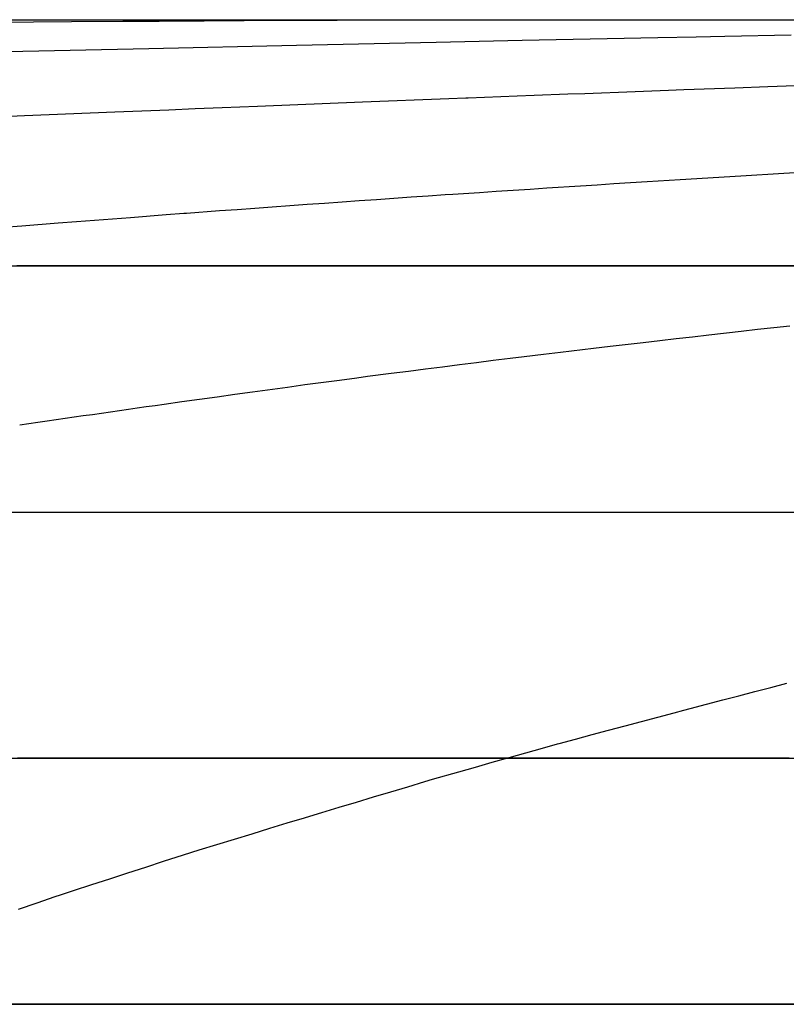
# Model space of a CAD drawing. Units: metres. Extents: x -5280 to 271000, y -1 to 20001.
# Drawn here: x -3673 to -557, y 16000 to 20000 of the extents above; entities that cross this region are included whole.
import ezdxf

# ---------------------------------------------------------------- set-up
doc = ezdxf.new("R2010")
doc.units = ezdxf.units.M

msp = doc.modelspace()

# ---------------------------------------------------------------- linework, layer by layer
at = {"layer": 'bc'}
for points in [[(-5279.816895, 20000.03125, 24450.103516), (-4961.226563, 20000.03125, 24450.103516), (-4648.819824, 20000.03125, 24450.103516), (-4342.128906, 20000.03125, 24450.103516), (-4342.128906, 20000.03125, 24450.103516), (-4035.438232, 20000.03125, 24450.103516), (-3734.44751, 20000.03125, 24450.103516), (-3438.719482, 20000.03125, 24450.103516), (-3438.719482, 20000.03125, 24450.103516), (-3142.991211, 20000.03125, 24450.103516), (-2852.494629, 20000.03125, 24450.103516), (-2566.776855, 20000.03125, 24450.103516), (-2566.776855, 20000.03125, 24450.103516), (-2281.058838, 20000.03125, 24450.103516), (-2000.119507, 20000.03125, 24450.103516), (-1723.490234, 20000.03125, 24450.103516), (-1723.490234, 20000.03125, 24450.103516), (-1446.861084, 20000.03125, 24450.103516), (-1174.541992, 20000.03125, 24450.103516), (-906.048889, 20000.03125, 24450.103516), (-906.048889, 20000.03125, 24450.103516), (-637.555847, 20000.03125, 24450.103516), (-372.904419, 20000.03125, 24450.103516)], [(-5275.100586, 20000.03125, 24450.103516), (3921.852295, 20000.03125, 24450.103516), (13118.415039, 20000.03125, 24477.882813), (22314.689453, 20000.03125, 24529.464844), (22314.689453, 20000.03125, 24529.464844), (31510.962891, 20000.03125, 24581.048828), (40706.9375, 20000.03125, 24656.433594), (49902.730469, 20000.03125, 24751.640625), (49902.730469, 20000.03125, 24751.640625), (59098.519531, 20000.03125, 24846.847656), (68294.109375, 20000.03125, 24961.880859), (77489.601563, 20000.03125, 25092.759766), (77489.601563, 20000.03125, 25092.759766), (86685.09375, 20000.03125, 25223.636719), (95880.492188, 20000.03125, 25370.361328), (105075.890625, 20000.03125, 25528.953125), (105075.890625, 20000.03125, 25528.953125), (114271.289063, 20000.03125, 25687.544922), (123466.679688, 20000.03125, 25858.003906)], [(-5272.492676, 20000.03125, 21699.888672), (-4953.464844, 20000.03125, 21699.888672), (-4640.761719, 20000.03125, 21699.888672), (-4333.836914, 20000.03125, 21699.888672), (-4333.836914, 20000.03125, 21699.888672), (-4026.927246, 20000.03125, 21699.888672), (-3725.795898, 20000.03125, 21699.888672), (-3429.942871, 20000.03125, 21699.888672), (-3429.942871, 20000.03125, 21699.888672), (-3134.089844, 20000.03125, 21699.888672), (-2843.515381, 20000.03125, 21699.888672), (-2557.687988, 20000.03125, 21699.888672), (-2557.687988, 20000.03125, 21699.888672), (-2271.876221, 20000.03125, 21699.888672), (-1990.812012, 20000.03125, 21699.888672), (-1714.011108, 20000.03125, 21699.888672), (-1714.011108, 20000.03125, 21699.888672), (-1437.210083, 20000.03125, 21699.888672), (-1164.641113, 20000.03125, 21699.888672), (-895.788879, 20000.03125, 21699.888672), (-895.788879, 20000.03125, 21699.888672), (-626.952271, 20000.03125, 21699.888672), (-361.832367, 20000.03125, 21699.888672)], [(-5185.493652, 20000.029297, 19642.400391), (-4869.10498, 20000.029297, 19583.023438), (-4557.432617, 20000.029297, 19525.408203), (-4250.304688, 20000.029297, 19469.447266), (-4250.304688, 20000.029297, 19469.447266), (-3943.176514, 20000.029297, 19413.484375), (-3640.577148, 20000.029297, 19359.175781), (-3342.319336, 20000.029297, 19306.416016), (-3342.319336, 20000.029297, 19306.416016), (-3044.061279, 20000.029297, 19253.65625), (-2750.144775, 20000.029297, 19202.441406), (-2460.35083, 20000.029297, 19152.669922), (-2460.35083, 20000.029297, 19152.669922), (-2170.557129, 20000.029297, 19102.898438), (-1884.917114, 20000.029297, 19054.566406), (-1603.212646, 20000.029297, 19007.568359), (-1603.212646, 20000.029297, 19007.568359), (-1321.508057, 20000.029297, 18960.570313), (-1043.738892, 20000.029297, 18914.90625), (-769.733215, 20000.029297, 18870.470703), (-769.733215, 20000.029297, 18870.470703), (-495.711914, 20000.029297, 18826.033203)]]:
    msp.add_polyline3d(points, dxfattribs=at)
at = {"layer": 'bt'}
for points in [[(-5275.100586, 19999.992188, 24450.103516), (-2975.864502, 19999.992188, 24450.103516), (-676.659363, 19999.992188, 24451.837891), (3921.727295, 19999.992188, 24458.658203), (6220.893555, 19999.992188, 24463.742188), (10819.194336, 19999.992188, 24477.136719), (13118.321289, 19999.992188, 24485.445313), (15417.432617, 19999.992188, 24495.302734), (17716.535156, 19999.992188, 24505.160156), (20015.625, 19999.994141, 24516.568359), (24613.753906, 19999.994141, 24542.363281), (26912.802734, 19999.994141, 24556.746094), (29211.835938, 19999.994141, 24572.552734), (31510.869141, 19999.994141, 24588.361328), (33809.886719, 19999.994141, 24605.595703), (38407.890625, 19999.994141, 24642.789063), (40706.875, 19999.994141, 24662.75), (45304.820313, 19999.994141, 24705.275391), (47603.78125, 19999.994141, 24727.837891), (52201.675781, 19999.994141, 24775.441406), (54500.609375, 19999.994141, 24800.482422), (56799.53125, 19999.994141, 24826.701172), (59098.457031, 19999.994141, 24852.917969)], [(-3712.818848, 19999.992188, 19286.935547), (-3637.531982, 19999.992188, 19274.289063), (-3562.510742, 19999.992188, 19261.726563), (-3487.489502, 19999.992188, 19249.160156), (-3263.78418, 19999.992188, 19211.869141), (-3189.55957, 19999.992188, 19199.541016), (-3115.631348, 19999.992188, 19187.292969), (-3041.6875, 19999.992188, 19175.042969), (-2968.024902, 19999.992188, 19162.873047), (-2878.277344, 19999.992188, 19148.091797), (-2821.324463, 19999.992188, 19141.923828), (-2748.348877, 19999.992188, 19133.722656), (-2675.607666, 19999.992188, 19125.214844), (-2602.834961, 19999.992188, 19116.296875), (-2530.3125, 19999.992188, 19107.169922), (-2458.023926, 19999.992188, 19097.857422), (-2385.735596, 19999.992188, 19088.259766), (-2313.681396, 19999.992188, 19078.537109), (-2241.892822, 19999.992188, 19068.703125), (-2170.072998, 19999.992188, 19058.667969), (-2098.50293, 19999.992188, 19048.5625), (-2027.182739, 19999.992188, 19038.392578), (-1955.846924, 19999.992188, 19028.078125), (-1884.760986, 19999.992188, 19017.728516), (-1813.924927, 19999.992188, 19007.351563), (-1743.073242, 19999.992188, 18996.869141), (-1672.471436, 19999.992188, 18986.378906), (-1602.103882, 19999.992188, 18975.880859), (-1531.736206, 19999.992188, 18965.304688), (-1461.602905, 19999.992188, 18954.738281), (-1391.735107, 19999.992188, 18944.183594), (-1182.771851, 19999.992188, 18912.412109), (-1113.356812, 19999.992188, 18901.798828), (-1044.191772, 19999.992188, 18891.216797), (-975.245239, 19999.992188, 18880.669922), (-906.298767, 19999.992188, 18870.085938), (-769.108521, 19999.992188, 18849.035156), (-632.38678, 19999.992188, 18828.013672), (-293.44809, 19999.992188, 18775.917969)], [(-5275.100586, 18999.994141, 24450.103516), (-2975.958008, 18999.994141, 24450.103516), (-676.831116, 18999.994141, 24451.837891), (3921.360352, 18999.994141, 24458.658203), (6220.44043, 18999.994141, 24463.742188), (10818.545898, 18999.994141, 24477.136719), (13117.579102, 18999.994141, 24485.445313), (15416.59668, 18999.994141, 24495.302734), (17715.615234, 18999.994141, 24505.160156), (20014.609375, 18999.996094, 24516.568359), (24612.558594, 18999.996094, 24542.363281), (26911.521484, 18999.996094, 24556.746094), (29210.460938, 18999.996094, 24572.552734), (31509.400391, 18999.996094, 24588.361328), (33808.324219, 18999.996094, 24605.595703), (38406.140625, 18999.996094, 24642.789063), (40705.035156, 18999.996094, 24662.75), (45302.796875, 18999.996094, 24705.275391), (47601.664063, 18999.996094, 24727.837891), (49900.519531, 18999.996094, 24751.640625), (52199.371094, 18999.996094, 24775.441406), (54498.210938, 18999.996094, 24800.482422), (56797.042969, 18999.996094, 24826.701172), (59095.871094, 18999.996094, 24852.917969)], [(-360.067719, 18999.994141, 15291), (-557.646606, 18999.994141, 15316.785156), (-623.907104, 18999.994141, 15325.462891), (-890.213867, 18999.994141, 15360.34668), (-957.223877, 18999.994141, 15369.146484), (-1024.483765, 18999.994141, 15378), (-1091.759277, 18999.994141, 15386.833008), (-1159.300293, 18999.994141, 15395.719727), (-1227.091187, 18999.994141, 15404.65918), (-1294.897705, 18999.994141, 15413.578125), (-1541.387207, 18999.994141, 15446.081055), (-1568.309937, 18999.994141, 15449.717773), (-1637.225098, 18999.994141, 15459.055664), (-1706.156006, 18999.994141, 15468.366211), (-1775.336792, 18999.994141, 15477.732422), (-1844.814209, 18999.994141, 15487.15332), (-1984.097046, 18999.994141, 15505.987305), (-2054.167969, 18999.994141, 15515.485352), (-2155.643311, 18999.994141, 15529.201172), (-2194.621826, 18999.994141, 15534.613281), (-2265.301758, 18999.994141, 15544.451172), (-2407.005127, 18999.994141, 15564.103516), (-2478.294189, 18999.994141, 15574.008789), (-2693.113525, 18999.994141, 15603.746094), (-2727.469727, 18999.994141, 15608.487305), (-2837.284424, 18999.994141, 15623.624023), (-2909.82251, 18999.994141, 15633.629883), (-3128.468018, 18999.994141, 15663.624023), (-3238.516846, 18999.994141, 15678.650391), (-3274.62207, 18999.994141, 15683.563477), (-3275.278076, 18999.994141, 15683.65625), (-3312.132813, 18999.994141, 15688.823242), (-3349.081055, 18999.994141, 15693.999023), (-3460.129395, 18999.994141, 15709.506836), (-3571.693115, 18999.994141, 15725.015625), (-3646.323975, 18999.994141, 15735.344727), (-3683.772217, 18999.994141, 15740.519531)], [(-5275.100586, 17999.994141, 24450.103516), (-2976.051758, 17999.994141, 24450.103516), (-677.018494, 17999.994141, 24451.837891), (3920.993408, 17999.994141, 24458.658203), (6219.97998, 17999.994141, 24463.742188), (8518.942383, 17999.994141, 24470.439453), (10817.90625, 17999.994141, 24477.136719), (13116.845703, 17999.994141, 24485.445313), (15415.769531, 17999.994141, 24495.302734), (17714.693359, 17999.994141, 24505.160156), (20013.59375, 17999.996094, 24516.568359), (24611.363281, 17999.996094, 24542.363281), (26910.232422, 17999.996094, 24556.746094), (31507.925781, 17999.996094, 24588.361328), (33806.753906, 17999.996094, 24605.595703), (38404.382813, 17999.996094, 24642.789063), (40703.191406, 17999.996094, 24662.75), (43001.984375, 17999.996094, 24684.011719), (45300.765625, 17999.996094, 24705.275391), (47599.542969, 17999.996094, 24727.837891), (52197.070313, 17999.996094, 24775.441406), (54495.8125, 17999.996094, 24800.482422), (56794.550781, 17999.996094, 24826.701172), (59093.292969, 17999.996094, 24852.917969)], [(-3729.184814, 17999.994141, 14732.709961), (-3654.116699, 17999.994141, 14723.426758), (-3616.730957, 17999.994141, 14718.800781), (-3579.345215, 17999.994141, 14714.166016), (-3542.068848, 17999.994141, 14709.543945), (-3540.50708, 17999.994141, 14709.350586), (-3467.672119, 17999.994141, 14700.547852), (-3430.567627, 17999.994141, 14696.058594), (-3393.556641, 17999.994141, 14691.579102), (-3356.545898, 17999.994141, 14687.09375), (-3245.99707, 17999.994141, 14673.679688), (-3172.615723, 17999.994141, 14664.765625), (-3157.623779, 17999.994141, 14662.943359), (-2953.82959, 17999.994141, 14638.717773), (-2917.537109, 17999.994141, 14634.393555), (-2809.112305, 17999.994141, 14621.467773), (-2701.202881, 17999.994141, 14608.583008), (-2665.332031, 17999.994141, 14604.297852), (-2629.554688, 17999.994141, 14600.023438), (-2522.50415, 17999.994141, 14587.208984), (-2486.898682, 17999.994141, 14582.943359), (-2451.386963, 17999.994141, 14578.686523), (-2380.50415, 17999.994141, 14570.188477), (-2357.501221, 17999.994141, 14567.427734), (-2309.902344, 17999.994141, 14561.848633), (-2204.335449, 17999.994141, 14549.461914), (-2169.229736, 17999.994141, 14545.337891), (-2134.217529, 17999.994141, 14541.222656), (-2029.478271, 17999.994141, 14528.907227), (-1937.419556, 17999.994141, 14518.073242), (-1718.055664, 17999.994141, 14492.756836), (-1683.74646, 17999.994141, 14488.793945), (-1649.421631, 17999.994141, 14484.825195), (-1615.174805, 17999.994141, 14480.865234), (-1546.852905, 17999.994141, 14472.959961), (-1500.519043, 17999.994141, 14467.601563), (-1478.718506, 17999.994141, 14465.078125), (-1410.755859, 17999.994141, 14457.203125), (-1241.645752, 17999.994141, 14437.595703), (-1174.432617, 17999.994141, 14429.808594), (-1107.250854, 17999.994141, 14422.000977), (-1050.703735, 17999.994141, 14415.436523), (-1040.334473, 17999.994141, 14414.254883), (-973.683594, 17999.994141, 14406.670898), (-581.274292, 17999.994141, 14361.900391), (-576.979736, 17999.994141, 14361.419922), (-511.390808, 17999.994141, 14354.047852)], [(-5275.100586, 16999.994141, 24450.103516), (-2976.145508, 16999.994141, 24450.103516), (-677.205933, 16999.994141, 24451.837891), (3920.626465, 16999.994141, 24458.658203), (6219.519043, 16999.994141, 24463.742188), (10817.257813, 16999.994141, 24477.136719), (13116.111328, 16999.994141, 24485.445313), (15414.941406, 16999.994141, 24495.302734), (17713.771484, 16999.994141, 24505.160156), (20012.578125, 16999.996094, 24516.568359), (24610.162109, 16999.996094, 24542.363281), (26908.9375, 16999.996094, 24556.746094), (29207.689453, 16999.996094, 24572.552734), (31506.449219, 16999.996094, 24588.361328), (33805.195313, 16999.996094, 24605.595703), (38402.644531, 16999.996094, 24642.789063), (40701.355469, 16999.996094, 24662.75), (45298.742188, 16999.996094, 24705.275391), (47597.425781, 16999.996094, 24727.837891), (49896.09375, 16999.996094, 24751.640625), (52194.765625, 16999.996094, 24775.441406), (54493.425781, 16999.996094, 24800.482422), (59090.71875, 16999.996094, 24852.917969)], [(-546.231018, 16999.994141, 13877.927734), (-611.585754, 16999.994141, 13884.950195), (-677.205933, 16999.994141, 13891.989258), (-743.091553, 16999.994141, 13899.044922), (-875.128418, 16999.994141, 13913.140625), (-941.560608, 16999.994141, 13920.212891), (-1007.992859, 16999.994141, 13927.267578), (-1141.685059, 16999.994141, 13941.424805), (-1275.939331, 16999.994141, 13955.576172), (-1318.931396, 16999.994141, 13960.095703), (-1343.511597, 16999.994141, 13962.734375), (-1411.083862, 16999.994141, 13969.978516), (-1547.118408, 16999.994141, 13984.514648), (-1615.284058, 16999.994141, 13991.773438), (-1752.536743, 16999.994141, 14006.337891), (-1890.429688, 16999.994141, 14020.894531), (-1945.665039, 16999.994141, 14026.706055), (-1959.860352, 16999.994141, 14028.233398), (-2029.275269, 16999.994141, 14035.702148), (-2169.120361, 16999.994141, 14050.691406), (-2309.621094, 16999.994141, 14065.670898), (-2451.137207, 16999.994141, 14080.676758), (-2593.699463, 16999.994141, 14095.709961), (-2736.964355, 16999.994141, 14110.723633), (-2809.12793, 16999.994141, 14118.253906), (-2881.291504, 16999.994141, 14125.758789), (-3026.711426, 16999.994141, 14140.80957), (-3099.593262, 16999.994141, 14148.31543), (-3124.907471, 16999.994141, 14150.916992), (-3172.849854, 16999.994141, 14155.979492), (-3320.128418, 16999.994141, 14171.466797), (-3394.134521, 16999.994141, 14179.211914), (-3468.546631, 16999.994141, 14186.970703), (-3542.927734, 16999.994141, 14194.703125), (-3681.835693, 16999.994141, 14209.067383)], [(-5275.100586, 15999.994141, 24450.103516), (-2976.239258, 15999.994141, 24450.103516), (-677.393311, 15999.994141, 24451.837891), (3920.259521, 15999.994141, 24458.658203), (6219.058594, 15999.994141, 24463.742188), (10816.617188, 15999.995117, 24477.136719), (13115.37793, 15999.995117, 24485.445313), (15414.114258, 15999.995117, 24495.302734), (17712.851563, 15999.995117, 24505.160156), (20011.564453, 15999.995117, 24516.568359), (24608.966797, 15999.995117, 24542.363281), (26907.648438, 15999.995117, 24556.746094), (31504.972656, 15999.996094, 24588.361328), (33803.625, 15999.996094, 24605.595703), (38400.886719, 15999.996094, 24642.789063), (40699.503906, 15999.996094, 24662.75), (45296.714844, 15999.996094, 24705.275391), (47595.300781, 15999.996094, 24727.837891), (52192.460938, 15999.996094, 24775.441406), (54491.027344, 15999.99707, 24800.482422), (56789.585938, 15999.99707, 24826.701172), (59088.140625, 15999.99707, 24852.917969)], [(-518.66803, 15999.994141, 13573.665039), (-583.960266, 15999.994141, 13580.581055), (-715.372437, 15999.994141, 13594.455078), (-778.82196, 15999.994141, 13601.130859), (-781.211243, 15999.994141, 13601.380859), (-913.685303, 15999.994141, 13615.275391), (-1046.737183, 15999.994141, 13629.158203), (-1113.700439, 15999.994141, 13636.119141), (-1247.923462, 15999.994141, 13650.015625), (-1315.480103, 15999.994141, 13656.981445), (-1369.153687, 15999.994141, 13662.500977), (-1450.90564, 15999.994141, 13671.044922), (-1587.252563, 15999.994141, 13685.229492), (-1655.746216, 15999.994141, 13692.322266), (-1724.552124, 15999.994141, 13699.425781), (-1793.358032, 15999.994141, 13706.507813), (-1862.507568, 15999.994141, 13713.599609), (-1931.984985, 15999.994141, 13720.701172), (-1940.964478, 15999.994141, 13721.617188), (-2071.252197, 15999.994141, 13735.15332), (-2141.401123, 15999.994141, 13742.405273), (-2211.550049, 15999.994141, 13749.632813), (-2282.0271, 15999.994141, 13756.868164), (-2423.714844, 15999.994141, 13771.331055), (-2495.034912, 15999.994141, 13778.571289), (-2638.018799, 15999.994141, 13792.998047), (-2709.947998, 15999.994141, 13800.209961), (-2782.236572, 15999.994141, 13807.427734), (-2927.172363, 15999.994141, 13821.80957), (-3000.210449, 15999.994141, 13829.004883), (-3037.424316, 15999.994141, 13832.65918), (-3146.661133, 15999.994141, 13843.597656), (-3294.298828, 15999.994141, 13858.258789), (-3368.492432, 15999.994141, 13865.575195), (-3443.092041, 15999.994141, 13872.893555), (-3517.69165, 15999.994141, 13880.178711), (-3563.354004, 15999.994141, 13884.618164), (-3592.697266, 15999.994141, 13887.541016), (-3668.108887, 15999.994141, 13895.026367), (-3743.504883, 15999.994141, 13902.477539)]]:
    msp.add_polyline3d(points, dxfattribs=at)
at = {"layer": 'wl'}
for points in [[(-5278.629883, 20000.03125, 23999.994141), (-4340.770508, 20000.03125, 23999.994141), (-3289.410889, 20000.03125, 23999.994141), (-1038.616699, 20000.03125, 23999.994141), (-904.34668, 20000.03125, 23999.994141), (150.846786, 20000.03125, 23999.994141), (279.924286, 20000.03125, 23999.994141), (409.00177, 20000.03125, 23999.994141), (537.306274, 20000.03125, 23999.994141), (2673.468018, 20000.03125, 23999.994141), (4374.95459, 20000.03125, 23999.994141), (6759.995605, 20000.03125, 23999.994141), (8428.125977, 20000.03125, 23999.994141), (9637.578125, 20000.03125, 23999.994141), (11891.354492, 20000.03125, 23999.994141), (12804.875977, 20000.03125, 23999.994141), (12936.967773, 20000.03125, 23999.994141), (13069.816406, 20000.03125, 23999.994141), (14268.533203, 20000.03125, 23999.994141), (14813.303711, 20000.03125, 23999.994141), (21862.585938, 20000.03125, 23999.996094)], [(-5275.959473, 20000.03125, 22999.994141), (-4337.756348, 20000.03125, 22999.994141), (-2277.404541, 20000.03125, 22999.994141), (-1306.53186, 20000.03125, 22999.994141), (1428.675659, 20000.03125, 22999.994141), (7494.904297, 20000.03125, 22999.994141), (11388.857422, 20000.03125, 22999.994141), (11898.561523, 20000.03125, 22999.994141), (14269.805664, 20000.03125, 22999.994141), (15640.240234, 20000.03125, 22999.994141), (19333.810547, 20000.03125, 22999.994141)], [(-5273.273438, 20000.03125, 21999.994141), (-4181.29541, 20000.03125, 21999.994141), (-3728.060303, 20000.03125, 21999.994141), (29.694616, 20000.03125, 21999.994141), (547.152405, 20000.03125, 21999.994141), (3920.751221, 20000.03125, 21999.994141), (6324.437988, 20000.03125, 21999.994141), (7515.189941, 20000.03125, 21999.994141), (8704.90332, 20000.03125, 21999.994141), (8944.208984, 20000.03125, 21999.994141), (9911.326172, 20000.03125, 21999.994141), (13340.925781, 20000.03125, 21999.994141), (13604.639648, 20000.03125, 21999.994141), (18750.857422, 20000.03125, 21999.994141)], [(-5241.759766, 20000.03125, 20999.994141), (-1288.588623, 20000.03125, 20999.994141), (-1016.659973, 20000.03125, 20999.994141), (435.151459, 20000.03125, 20999.994141), (692.080566, 20000.03125, 20999.994141), (820.197632, 20000.03125, 20999.994141), (9435.985352, 20000.03125, 20999.994141), (12165.860352, 20000.03125, 20999.994141), (14814.458984, 20000.03125, 20999.994141), (15087.051758, 20000.03125, 20999.994141), (15362.103516, 20000.03125, 20999.994141), (16756.876953, 20000.03125, 20999.994141), (22449.466797, 20000.03125, 20999.996094)], [(-5202.1875, 20000.03125, 19999.994141), (-4970.174316, 20000.03125, 19999.994141), (-4511.286133, 20000.03125, 19999.994141), (-4208.920898, 20000.03125, 19999.994141), (-4133.821777, 20000.03125, 19999.994141), (-3687.004883, 20000.03125, 19999.994141), (-3466.048096, 20000.03125, 19999.994141), (-3100.624023, 20000.03125, 19999.994141), (-2541.696777, 20000.03125, 19999.994141), (-2382.84668, 20000.03125, 19999.994141), (-1820.171509, 20000.03125, 19999.994141), (462.714447, 20000.03125, 19999.994141), (720.689819, 20000.03125, 19999.994141), (1358.175415, 20000.03125, 19999.994141), (2618.537354, 20000.03125, 19999.994141), (2844.155518, 20000.03125, 19999.994141), (2990.098877, 20000.03125, 19999.994141), (7308.63916, 20000.03125, 19999.994141)], [(-3772.098633, 19990.166016, 18999.994141), (-3462.409424, 19992.654297, 18999.994141), (-3253.087158, 19993.828125, 18999.994141), (-3179.596191, 19994.242188, 18999.994141), (-3106.37085, 19994.654297, 18999.994141), (-3033.129883, 19995.070313, 18999.994141), (-2960.138672, 19995.488281, 18999.994141), (-2922.97168, 19995.701172, 18999.994141), (-2597.572266, 19997.580078, 18999.994141), (-2453.745117, 19998.417969, 18999.994141), (-2431.741699, 19998.546875, 18999.994141), (-2381.940918, 19998.701172, 18999.994141), (-2310.355225, 19998.921875, 18999.994141), (-2239.003662, 19999.142578, 18999.994141), (-2167.667969, 19999.365234, 18999.994141), (-2096.550781, 19999.587891, 18999.994141), (-1978.771851, 19999.960938, 18999.994141), (-1327.692139, 20000.03125, 18999.994141), (-1055.982056, 20000.03125, 18999.994141), (-786.770691, 20000.03125, 18999.994141), (-518.714905, 20000.03125, 18999.994141)], [(-5082.222168, 19840.019531, 17999.994141), (-4772.908203, 19846.96875, 17999.994141), (-4466.810547, 19853.933594, 17999.994141), (-4390.852539, 19855.679688, 17999.994141), (-4308.881836, 19857.558594, 17999.994141), (-4239.201172, 19859.09375, 17999.994141), (-4163.805176, 19860.759766, 17999.994141), (-3789.026855, 19869.076172, 17999.994141), (-3148.457031, 19883.460938, 17999.994141), (-2548.068359, 19896.3125, 17999.994141), (-1980.80188, 19908.580078, 17999.994141), (-1631.212891, 19916.189453, 17999.994141), (-1561.844727, 19917.707031, 17999.994141), (-1216.721924, 19924.708984, 17999.994141), (-1148.228271, 19926.103516, 17999.994141), (-1079.750244, 19927.498047, 17999.994141), (-924.070251, 19930.677734, 17999.994141), (-807.509277, 19932.855469, 17999.994141), (-739.874573, 19934.123047, 17999.994141), (-604.808228, 19936.654297, 17999.994141), (-537.595154, 19937.914063, 17999.994141)], [(-3951.203369, 19597.736328, 16999.994141), (-3653.523193, 19610.158203, 16999.994141), (-3285.537842, 19625.439453, 16999.994141), (-3139.743164, 19631.476563, 16999.994141), (-3067.111084, 19634.474609, 16999.994141), (-2959.32666, 19638.923828, 16999.994141), (-2850.323975, 19643.296875, 16999.994141), (-2778.519775, 19646.175781, 16999.994141), (-2706.715576, 19649.048828, 16999.994141), (-2280.106201, 19666.011719, 16999.994141), (-1929.377075, 19679.828125, 16999.994141), (-1859.61853, 19682.560547, 16999.994141), (-1849.686523, 19682.949219, 16999.994141), (-1651.57666, 19690.449219, 16999.994141), (-1582.552124, 19693.052734, 16999.994141), (-1444.987061, 19698.232422, 16999.994141), (-1376.43103, 19700.806641, 16999.994141), (-1171.699707, 19708.46875, 16999.994141), (-1103.830811, 19711.001953, 16999.994141), (-1035.961914, 19713.53125, 16999.994141), (-973.683594, 19715.849609, 16999.994141), (-766.266357, 19723.548828, 16999.994141), (-632.277466, 19728.505859, 16999.994141), (-220.082169, 19743.689453, 16999.994141)], [(-3737.695801, 19156.839844, 15999.994141), (-3663.455322, 19162.730469, 15999.994141), (-3515.661377, 19174.367188, 15999.994141), (-3442.061279, 19180.117188, 15999.994141), (-3368.804688, 19185.806641, 15999.994141), (-3295.548096, 19191.478516, 15999.994141), (-3222.588135, 19197.091797, 15999.994141), (-3077.292969, 19208.181641, 15999.994141), (-3004.973389, 19213.660156, 15999.994141), (-2994.432373, 19214.455078, 15999.994141), (-2860.880615, 19224.308594, 15999.994141), (-2789.154541, 19229.560547, 15999.994141), (-2717.709473, 19234.753906, 15999.994141), (-2646.280029, 19239.933594, 15999.994141), (-2575.115967, 19245.054688, 15999.994141), (-2504.248535, 19250.125, 15999.994141), (-2433.396973, 19255.179688, 15999.994141), (-2362.826416, 19260.177734, 15999.994141), (-2292.52124, 19265.126953, 15999.994141), (-2222.231689, 19270.058594, 15999.994141), (-2152.192139, 19274.941406, 15999.994141), (-2082.433594, 19279.773438, 15999.994141), (-2012.675049, 19284.591797, 15999.994141), (-1943.197632, 19289.361328, 15999.994141), (-1912.573853, 19291.453125, 15999.994141), (-1804.758057, 19298.628906, 15999.994141), (-1735.811646, 19303.1875, 15999.994141), (-1667.099365, 19307.699219, 15999.994141), (-1598.40271, 19312.197266, 15999.994141), (-1529.940308, 19316.650391, 15999.994141), (-1393.562256, 19325.460938, 15999.994141), (-1325.615112, 19329.816406, 15999.994141), (-1257.917969, 19334.126953, 15999.994141), (-1122.74231, 19342.695313, 15999.994141), (-988.284973, 19351.130859, 15999.994141), (-921.290527, 19355.302734, 15999.994141), (-721.197388, 19367.664063, 15999.994141), (-588.567139, 19375.771484, 15999.994141), (-456.592804, 19383.765625, 15999.994141)], [(-3672.481445, 18353.712891, 14999.994141), (-3598.303467, 18364.611328, 14999.994141), (-3561.323975, 18370.025391, 14999.994141), (-3524.437988, 18375.40625, 14999.994141), (-3487.536377, 18380.783203, 14999.994141), (-3450.712891, 18386.125, 14999.994141), (-3413.998535, 18391.439453, 14999.994141), (-3377.268799, 18396.744141, 14999.994141), (-3340.632568, 18402.019531, 14999.994141), (-3304.090332, 18407.261719, 14999.994141), (-3267.547852, 18412.5, 14999.994141), (-3231.099121, 18417.707031, 14999.994141), (-3194.712891, 18422.882813, 14999.994141), (-3158.342285, 18428.050781, 14999.994141), (-3122.03418, 18433.191406, 14999.994141), (-3085.835205, 18438.300781, 14999.994141), (-3013.421875, 18448.503906, 14999.994141), (-2941.352051, 18458.585938, 14999.994141), (-2869.610352, 18468.552734, 14999.994141), (-2797.868408, 18478.496094, 14999.994141), (-2726.45459, 18488.324219, 14999.994141), (-2584.251465, 18507.730469, 14999.994141), (-2513.462402, 18517.310547, 14999.994141), (-2372.52417, 18536.234375, 14999.994141), (-2302.359619, 18545.574219, 14999.994141), (-2259.898438, 18551.193359, 14999.994141), (-2162.639404, 18563.791016, 14999.994141), (-2093.068359, 18572.732422, 14999.994141), (-2023.793945, 18581.570313, 14999.994141), (-1954.519531, 18590.388672, 14999.994141), (-1885.541748, 18599.105469, 14999.994141), (-1816.82959, 18607.726563, 14999.994141), (-1748.14856, 18616.324219, 14999.994141), (-1679.733032, 18624.830078, 14999.994141), (-1622.514526, 18631.892578, 14999.994141), (-1543.448608, 18641.425781, 14999.994141), (-1475.563965, 18649.548828, 14999.994141), (-1340.341431, 18665.597656, 14999.994141), (-1272.987793, 18673.527344, 14999.994141), (-1138.827148, 18689.191406, 14999.994141), (-1071.973267, 18696.931641, 14999.994141), (-1005.384949, 18704.585938, 14999.994141), (-938.796509, 18712.224609, 14999.994141), (-872.458008, 18719.783203, 14999.994141), (-740.233765, 18734.730469, 14999.994141), (-674.363708, 18742.117188, 14999.994141), (-608.74353, 18749.429688, 14999.994141), (-543.107727, 18756.726563, 14999.994141)], [(-3676.776123, 16386.910156, 13999.994141), (-3602.082764, 16412.394531, 13999.994141), (-3527.79541, 16437.648438, 13999.994141), (-3507.197266, 16444.642578, 13999.994141), (-3453.914063, 16462.134766, 13999.994141), (-3380.048584, 16486.308594, 13999.994141), (-3306.557617, 16510.265625, 13999.994141), (-3233.4729, 16534.011719, 13999.994141), (-3160.387939, 16557.662109, 13999.994141), (-3087.709229, 16581.099609, 13999.994141), (-3006.753662, 16607.111328, 13999.994141), (-2943.069824, 16626.880859, 13999.994141), (-2871.125, 16649.144531, 13999.994141), (-2799.555176, 16671.21875, 13999.994141), (-2727.985107, 16693.208984, 13999.994141), (-2656.789795, 16715.011719, 13999.994141), (-2585.937988, 16736.628906, 13999.994141), (-2515.086426, 16758.167969, 13999.994141), (-2494.19165, 16764.503906, 13999.994141), (-2444.593994, 16779.523438, 13999.994141), (-2374.445068, 16800.699219, 13999.994141), (-2304.280518, 16821.796875, 13999.994141), (-2234.475098, 16842.71875, 13999.994141), (-2165.013184, 16863.466797, 13999.994141), (-2095.55127, 16884.138672, 13999.994141), (-2026.401855, 16904.640625, 13999.994141), (-1994.622437, 16914.039063, 13999.994141), (-1888.743164, 16944.333984, 13999.994141), (-1820.218384, 16963.847656, 13999.994141), (-1752.037109, 16983.201172, 13999.994141), (-1683.84021, 17002.492188, 13999.994141), (-1615.939941, 17021.625, 13999.994141), (-1548.352173, 17040.601563, 13999.994141), (-1487.41687, 17057.652344, 13999.994141), (-1480.748657, 17059.460938, 13999.994141), (-1413.441895, 17077.671875, 13999.994141), (-1346.400635, 17095.736328, 13999.994141), (-1279.390625, 17113.744141, 13999.994141), (-1212.645996, 17131.605469, 13999.994141), (-1146.182495, 17149.322266, 13999.994141), (-1079.719116, 17166.986328, 13999.994141), (-1013.521057, 17184.507813, 13999.994141), (-974.027161, 17194.929688, 13999.994141), (-947.604187, 17201.890625, 13999.994141), (-881.671692, 17219.220703, 13999.994141), (-816.004639, 17236.414063, 13999.994141), (-750.587463, 17253.470703, 13999.994141), (-685.170288, 17270.474609, 13999.994141), (-620.018616, 17287.345703, 13999.994141), (-555.101135, 17304.085938, 13999.994141)]]:
    msp.add_polyline3d(points, dxfattribs=at)

doc.saveas('drawing.dxf')
